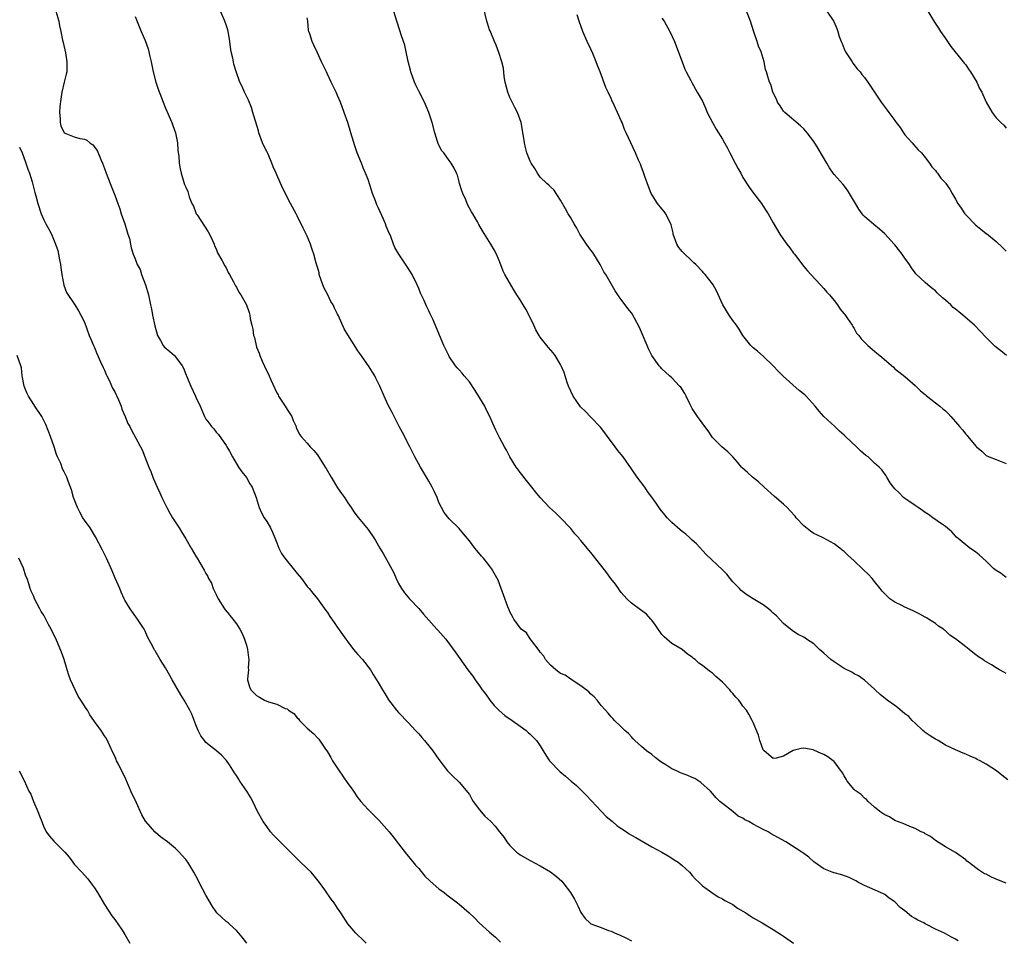
# Model space of a CAD drawing. Units: inches. Extents: x 2616000 to 2619000, y 1527000 to 1530000.
# Drawn here: x 2618504 to 2618699, y 1527440 to 1527621 of the extents above; entities that cross this region are included whole.
import ezdxf

# ---------------------------------------------------------------- set-up
doc = ezdxf.new("R2010")
doc.units = ezdxf.units.IN
doc.header["$MEASUREMENT"] = 0
doc.layers.add('LD26161527_10ft', color=93, linetype='Continuous')

msp = doc.modelspace()

# ---------------------------------------------------------------- linework, layer by layer
at = {"layer": 'LD26161527_10ft'}
for points, elevation in [([(2618699.28, 1527471.28), (2618698.15, 1527472.15), (2618697.09, 1527473), (2618695, 1527474.35), (2618693.85, 1527475), (2618693.28, 1527475.28), (2618693, 1527475.44), (2618691.9, 1527475.9), (2618691, 1527476.32), (2618690.51, 1527476.51), (2618689.45, 1527477), (2618689, 1527477.16), (2618687, 1527478.1), (2618685.55, 1527479), (2618685, 1527479.3), (2618683.97, 1527479.97), (2618683, 1527480.63), (2618682.79, 1527480.79), (2618682.55, 1527481), (2618681, 1527482.42), (2618680.39, 1527483), (2618679.73, 1527483.73), (2618679, 1527484.31), (2618677.54, 1527485.54), (2618677, 1527485.9), (2618675.5, 1527487), (2618674.11, 1527488.11), (2618673.13, 1527489), (2618673, 1527489.13), (2618671, 1527490.93), (2618669.79, 1527491.79), (2618669, 1527492.2), (2618668.49, 1527492.49), (2618667, 1527493.26), (2618665, 1527494.52), (2618664.36, 1527495), (2618663, 1527496.28), (2618662.11, 1527497), (2618661, 1527498.08), (2618659.58, 1527499), (2618659, 1527499.41), (2618657.94, 1527499.94), (2618657, 1527500.54), (2618656.37, 1527501), (2618655, 1527502.12), (2618654.21, 1527503), (2618653.61, 1527503.61), (2618653, 1527504.16), (2618652.58, 1527504.58), (2618652.07, 1527505), (2618651, 1527505.78), (2618649.03, 1527507), (2618647.8, 1527507.8), (2618647, 1527508.35), (2618646.66, 1527508.66), (2618646.3, 1527509), (2618645, 1527510.37), (2618644.48, 1527511), (2618643.83, 1527511.83), (2618643, 1527512.69), (2618639.74, 1527515.74), (2618637.82, 1527517.82), (2618637, 1527518.56), (2618636.55, 1527519), (2618635.74, 1527519.74), (2618635, 1527520.28), (2618634.63, 1527520.63), (2618633, 1527522.07), (2618632.08, 1527523), (2618631.57, 1527523.57), (2618630.67, 1527524.67), (2618629.85, 1527525.85), (2618629.05, 1527527.05), (2618628.2, 1527528.2), (2618627.63, 1527529), (2618626.15, 1527531), (2618625, 1527532.68), (2618623.36, 1527535), (2618623, 1527535.45), (2618622.29, 1527536.29), (2618621.81, 1527537), (2618620.3, 1527539), (2618619.77, 1527539.77), (2618618.88, 1527540.88), (2618617, 1527542.88), (2618615.95, 1527543.95), (2618614.91, 1527544.91), (2618613.48, 1527547), (2618613, 1527547.97), (2618612.56, 1527549), (2618612.31, 1527549.69), (2618611.91, 1527551), (2618611.69, 1527551.69), (2618611.14, 1527553), (2618611, 1527553.26), (2618609.93, 1527555), (2618609.52, 1527555.52), (2618608.6, 1527556.6), (2618608.32, 1527557), (2618607, 1527558.61), (2618606.84, 1527558.84), (2618606.76, 1527559), (2618606.12, 1527560.12), (2618605.73, 1527561), (2618605, 1527562.51), (2618604.14, 1527564.14), (2618603.59, 1527565), (2618603, 1527566.02), (2618602.34, 1527567), (2618601.83, 1527567.83), (2618600.02, 1527571), (2618599.69, 1527571.69), (2618599, 1527573.44), (2618598.33, 1527575), (2618597.88, 1527575.88), (2618597.24, 1527577), (2618595.62, 1527579.62), (2618594.86, 1527580.86), (2618594.59, 1527581.41), (2618593.7, 1527583), (2618593.41, 1527583.41), (2618592.69, 1527584.69), (2618592.58, 1527585), (2618592.28, 1527585.72), (2618591.68, 1527587), (2618591.53, 1527587.53), (2618591.07, 1527589), (2618591, 1527589.32), (2618590.63, 1527590.63), (2618590.44, 1527591), (2618590.03, 1527592.03), (2618589.4, 1527593), (2618589, 1527593.51), (2618587.93, 1527595), (2618587.51, 1527595.51), (2618586.84, 1527596.84), (2618586.73, 1527597.27), (2618586.16, 1527599), (2618585.65, 1527601), (2618585.02, 1527603.02), (2618584.14, 1527605), (2618583, 1527607.22), (2618582.41, 1527608.41), (2618582.14, 1527609), (2618581.43, 1527611), (2618581.36, 1527611.36), (2618580.94, 1527613.06), (2618580.52, 1527615), (2618580.26, 1527616.26), (2618579.98, 1527617), (2618579.48, 1527618.52), (2618579.35, 1527619), (2618578.69, 1527621), (2618577.8, 1527623.8)], 8700), ([(2618699, 1527492.22), (2618698.49, 1527492.49), (2618697.64, 1527493), (2618697, 1527493.35), (2618696.07, 1527493.93), (2618694.72, 1527494.72), (2618694.4, 1527495), (2618693.54, 1527495.54), (2618693, 1527495.96), (2618692.38, 1527496.38), (2618691.69, 1527497), (2618691, 1527497.49), (2618689, 1527499.06), (2618687.84, 1527499.84), (2618687, 1527500.68), (2618686.8, 1527500.8), (2618686.58, 1527501), (2618685.6, 1527501.6), (2618685, 1527502.14), (2618683.62, 1527503), (2618683.22, 1527503.22), (2618683, 1527503.38), (2618681.95, 1527503.95), (2618681, 1527504.4), (2618680.63, 1527504.63), (2618679, 1527505.34), (2618678.35, 1527505.65), (2618677, 1527506.36), (2618676.04, 1527507), (2618675, 1527507.97), (2618674.51, 1527508.51), (2618674.09, 1527509), (2618673, 1527510.43), (2618672.52, 1527511), (2618671.81, 1527511.81), (2618670.77, 1527512.77), (2618669, 1527514.48), (2618667.67, 1527515.67), (2618667, 1527516.35), (2618666.62, 1527516.62), (2618666.15, 1527517), (2618665, 1527517.82), (2618662.86, 1527519), (2618661.62, 1527519.62), (2618661, 1527519.88), (2618660.34, 1527520.34), (2618659, 1527521.37), (2618657.52, 1527523), (2618657.29, 1527523.29), (2618656.35, 1527524.35), (2618655.75, 1527525), (2618655, 1527525.69), (2618653.22, 1527527.22), (2618651.17, 1527529), (2618650.07, 1527530.07), (2618648.87, 1527531), (2618647.93, 1527531.93), (2618646.86, 1527532.86), (2618646.72, 1527533), (2618645.95, 1527533.95), (2618645, 1527535.01), (2618644.01, 1527536.01), (2618642.86, 1527537), (2618641, 1527538.82), (2618640.86, 1527539), (2618640.12, 1527540.12), (2618639.46, 1527541), (2618638.46, 1527542.46), (2618638.01, 1527543), (2618637, 1527544.59), (2618636.52, 1527545.48), (2618635.78, 1527547), (2618635.51, 1527547.51), (2618634.75, 1527548.75), (2618634.5, 1527549), (2618633, 1527550.61), (2618632.53, 1527551), (2618631, 1527552.37), (2618630.71, 1527552.71), (2618630.49, 1527553), (2618629.03, 1527555.03), (2618628.34, 1527556.34), (2618628.1, 1527557), (2618626.57, 1527560.57), (2618625.59, 1527562.41), (2618625.3, 1527563), (2618625.19, 1527563.19), (2618625, 1527563.46), (2618624.29, 1527564.29), (2618623, 1527566.1), (2618622.59, 1527566.59), (2618622.34, 1527567), (2618621.78, 1527567.78), (2618621, 1527569.18), (2618619.92, 1527571), (2618619.55, 1527571.55), (2618618.85, 1527573), (2618617.59, 1527575), (2618617.35, 1527575.35), (2618617, 1527575.79), (2618616.15, 1527577), (2618614.83, 1527579), (2618614.19, 1527580.19), (2618613.7, 1527581), (2618613.46, 1527581.46), (2618613, 1527582.17), (2618612.49, 1527583), (2618611.95, 1527583.95), (2618611, 1527585.7), (2618609.7, 1527587.7), (2618609, 1527588.32), (2618608.68, 1527588.68), (2618608.28, 1527589), (2618607, 1527590.2), (2618606.42, 1527591), (2618605.93, 1527591.93), (2618605.2, 1527593), (2618605, 1527593.39), (2618604.37, 1527595), (2618604.07, 1527596.07), (2618603.87, 1527597), (2618603.69, 1527598.31), (2618603.57, 1527599), (2618603.5, 1527599.5), (2618603.21, 1527601), (2618602.49, 1527603), (2618602, 1527604), (2618601.46, 1527605), (2618601, 1527605.96), (2618600.57, 1527607), (2618600.07, 1527609), (2618599.88, 1527610.12), (2618599.72, 1527611.72), (2618599.43, 1527613), (2618598.84, 1527614.84), (2618598.28, 1527616.28), (2618597.96, 1527617), (2618597.09, 1527619.09), (2618597, 1527619.32), (2618596.61, 1527620.61), (2618596.47, 1527621), (2618595.77, 1527623.77)], 8710), ([(2618511.37, 1527623), (2618511.94, 1527621), (2618512.08, 1527620.08), (2618512.34, 1527619), (2618512.7, 1527617.3), (2618512.79, 1527616.79), (2618513.26, 1527614.74), (2618513.54, 1527613), (2618513.51, 1527611), (2618513.42, 1527610.58), (2618513, 1527608.98), (2618512.56, 1527607), (2618512.36, 1527605.64), (2618512.16, 1527604.16), (2618512.11, 1527603), (2618512.25, 1527601.75), (2618512.22, 1527601), (2618512.37, 1527600.37), (2618513, 1527599), (2618515, 1527598.2), (2618516.11, 1527597.89), (2618517, 1527597.7), (2618517.5, 1527597.5), (2618518.08, 1527597), (2618518.64, 1527596.64), (2618519.51, 1527595.51), (2618520.26, 1527593.74), (2618520.6, 1527593), (2618521, 1527591.95), (2618521.31, 1527591), (2618522.06, 1527589), (2618523, 1527586.68), (2618523.59, 1527585), (2618523.97, 1527583.97), (2618524.28, 1527583), (2618524.96, 1527581), (2618525.45, 1527579.45), (2618525.61, 1527579), (2618525.89, 1527578.11), (2618526.13, 1527577), (2618526.25, 1527576.25), (2618526.65, 1527575), (2618527, 1527574.13), (2618527.41, 1527573), (2618527.98, 1527571.98), (2618528.27, 1527571), (2618529.05, 1527569), (2618529.64, 1527567), (2618530.03, 1527565), (2618530.22, 1527564.22), (2618530.44, 1527563), (2618530.91, 1527560.91), (2618531.42, 1527559), (2618532.03, 1527557.97), (2618532.53, 1527557), (2618532.72, 1527556.72), (2618533.84, 1527555.84), (2618534.78, 1527555), (2618535, 1527554.78), (2618536.3, 1527553), (2618536.55, 1527552.55), (2618537.11, 1527551.11), (2618537.13, 1527551), (2618537.99, 1527549), (2618538.92, 1527547), (2618539, 1527546.79), (2618539.83, 1527545), (2618540.7, 1527543), (2618541, 1527542.46), (2618541.65, 1527541.65), (2618542.11, 1527541), (2618542.55, 1527540.55), (2618543, 1527539.92), (2618543.45, 1527539.45), (2618545, 1527537.25), (2618545.15, 1527537), (2618545.63, 1527536.12), (2618546.24, 1527535), (2618547.43, 1527533), (2618548.06, 1527532.06), (2618549, 1527530.91), (2618549.68, 1527529.68), (2618550.11, 1527529), (2618550.9, 1527527), (2618551.5, 1527525), (2618551.96, 1527523.96), (2618552.5, 1527523), (2618553, 1527522.24), (2618553.75, 1527521), (2618554.16, 1527520.16), (2618554.63, 1527519), (2618555, 1527518.04), (2618555.37, 1527517), (2618555.94, 1527515.94), (2618556.56, 1527515), (2618558.24, 1527513), (2618559, 1527512.02), (2618559.83, 1527511), (2618561, 1527509.39), (2618561.37, 1527509), (2618562.09, 1527508.09), (2618563.01, 1527507), (2618564.68, 1527504.68), (2618565, 1527504.26), (2618565.48, 1527503.48), (2618566.29, 1527502.29), (2618567, 1527501.33), (2618568.62, 1527499), (2618569, 1527498.48), (2618570.13, 1527497), (2618570.52, 1527496.52), (2618571, 1527495.97), (2618571.9, 1527495), (2618573.46, 1527493), (2618574.03, 1527492.03), (2618575, 1527490.44), (2618575.85, 1527489), (2618576.31, 1527488.31), (2618577.07, 1527487.07), (2618578.59, 1527485), (2618579, 1527484.53), (2618581, 1527482.5), (2618582.38, 1527481), (2618582.67, 1527480.67), (2618583, 1527480.33), (2618583.59, 1527479.59), (2618584.14, 1527479), (2618585, 1527477.97), (2618585.77, 1527477), (2618587, 1527475.27), (2618588.71, 1527473), (2618588.85, 1527472.85), (2618589, 1527472.68), (2618589.87, 1527471.87), (2618590.77, 1527471), (2618591, 1527470.81), (2618593, 1527468.35), (2618593.47, 1527467.47), (2618593.76, 1527467), (2618595, 1527465.33), (2618596.05, 1527464.05), (2618597.26, 1527463), (2618598.08, 1527462.08), (2618598.98, 1527461), (2618599.85, 1527459.85), (2618600.4, 1527459), (2618601, 1527458.26), (2618602.3, 1527457), (2618602.69, 1527456.69), (2618603, 1527456.48), (2618605, 1527455.33), (2618607, 1527454.27), (2618609, 1527453.09), (2618610.18, 1527452.18), (2618611.23, 1527451.23), (2618611.45, 1527451), (2618612.99, 1527448.99), (2618613.73, 1527447.73), (2618614.4, 1527446.4), (2618615, 1527445.08), (2618615.88, 1527443.88), (2618616.76, 1527443), (2618617, 1527442.82), (2618619, 1527442.11), (2618620.46, 1527441.54), (2618621, 1527441.35), (2618621.77, 1527441), (2618622.66, 1527440.66), (2618624, 1527440), (2618625, 1527439.44)], 8660), ([(2618527, 1527621.95), (2618528.2, 1527619), (2618529, 1527617.18), (2618529.58, 1527615.58), (2618529.74, 1527615), (2618529.94, 1527614.06), (2618530.2, 1527613), (2618530.6, 1527611), (2618531.11, 1527609), (2618531.58, 1527607.58), (2618532.55, 1527605), (2618533, 1527603.87), (2618534.26, 1527601), (2618534.43, 1527600.43), (2618534.99, 1527599), (2618535.36, 1527597), (2618535.45, 1527595.46), (2618535.62, 1527594.38), (2618535.73, 1527593), (2618535.88, 1527591.88), (2618536.1, 1527591), (2618536.57, 1527589.43), (2618536.68, 1527589), (2618536.79, 1527588.79), (2618537, 1527588.23), (2618537.39, 1527587.4), (2618537.66, 1527586.34), (2618538.24, 1527585), (2618538.51, 1527584.51), (2618539, 1527583.19), (2618539.08, 1527583), (2618539.24, 1527582.76), (2618541.44, 1527579.44), (2618541.67, 1527579), (2618542.29, 1527577.71), (2618542.61, 1527577), (2618542.69, 1527576.69), (2618543, 1527576.06), (2618543.3, 1527575.3), (2618544.14, 1527573.86), (2618544.71, 1527572.71), (2618545, 1527572.31), (2618545.41, 1527571.41), (2618545.63, 1527571), (2618546.42, 1527569.58), (2618546.8, 1527568.8), (2618547, 1527568.52), (2618547.51, 1527567.51), (2618547.88, 1527567), (2618548.98, 1527565), (2618549.5, 1527563.5), (2618549.64, 1527563), (2618549.75, 1527562.25), (2618550.04, 1527561), (2618550.24, 1527560.24), (2618550.41, 1527559), (2618550.56, 1527558.56), (2618550.89, 1527557), (2618551, 1527556.66), (2618551.5, 1527555.5), (2618551.64, 1527555), (2618552.1, 1527553.9), (2618553, 1527551.9), (2618553.34, 1527551.34), (2618553.46, 1527551), (2618553.79, 1527550.21), (2618555, 1527547.62), (2618555.23, 1527547.23), (2618555.33, 1527547), (2618556.62, 1527545), (2618557, 1527544.33), (2618557.56, 1527543.56), (2618557.93, 1527543), (2618558.22, 1527542.22), (2618558.8, 1527541), (2618558.83, 1527540.83), (2618559.45, 1527539.45), (2618559.8, 1527539), (2618561, 1527537.7), (2618561.56, 1527537), (2618562.28, 1527536.28), (2618563, 1527535.4), (2618564.51, 1527533), (2618564.72, 1527532.72), (2618565.71, 1527531), (2618567, 1527528.89), (2618567.77, 1527527.77), (2618568.33, 1527527), (2618569, 1527525.91), (2618569.67, 1527525), (2618570.18, 1527524.18), (2618571.05, 1527523.05), (2618573, 1527520.69), (2618574.15, 1527519), (2618574.48, 1527518.48), (2618575.32, 1527517), (2618575.96, 1527515.96), (2618577, 1527514.18), (2618578.11, 1527512.1), (2618578.56, 1527511), (2618579, 1527510.02), (2618579.58, 1527509), (2618580.2, 1527508.2), (2618581.16, 1527507), (2618583, 1527505.1), (2618583.94, 1527503.94), (2618586.61, 1527501), (2618586.78, 1527500.78), (2618588.35, 1527499), (2618590.34, 1527496.34), (2618591.9, 1527494.1), (2618592.69, 1527493), (2618593.69, 1527491.69), (2618594.12, 1527491), (2618595, 1527489.83), (2618595.56, 1527489), (2618596.2, 1527488.2), (2618597.02, 1527487), (2618597.91, 1527485.91), (2618598.91, 1527484.91), (2618599.98, 1527483.98), (2618601.48, 1527483), (2618603, 1527481.83), (2618604.23, 1527481), (2618604.61, 1527480.61), (2618605, 1527480.28), (2618606.26, 1527479), (2618607, 1527477.95), (2618607.6, 1527477), (2618608.12, 1527476.12), (2618608.85, 1527475), (2618609, 1527474.81), (2618610.73, 1527473), (2618610.87, 1527472.87), (2618612, 1527472), (2618613.11, 1527471), (2618614.13, 1527470.13), (2618616.15, 1527468.15), (2618619.08, 1527465), (2618619.99, 1527463.99), (2618621.27, 1527463), (2618622.16, 1527462.16), (2618624.01, 1527461), (2618624.57, 1527460.57), (2618625, 1527460.35), (2618625.84, 1527459.84), (2618629, 1527458.06), (2618631, 1527457), (2618632.26, 1527456.26), (2618633, 1527455.81), (2618633.46, 1527455.46), (2618634.19, 1527455), (2618635, 1527454.32), (2618636.45, 1527453), (2618637, 1527452.39), (2618637.62, 1527451.62), (2618638.34, 1527451), (2618639, 1527450.36), (2618640.89, 1527449), (2618642.15, 1527448.15), (2618643, 1527447.79), (2618643.45, 1527447.45), (2618644.38, 1527447), (2618645, 1527446.63), (2618645.94, 1527445.94), (2618647.61, 1527445), (2618648.42, 1527444.42), (2618649, 1527444.04), (2618650.83, 1527443), (2618653, 1527441.71), (2618654.64, 1527440.64), (2618655, 1527440.37), (2618657, 1527439)], 8670), ([(2618689.49, 1527439.49), (2618689, 1527439.8), (2618688.21, 1527440.21), (2618686.8, 1527441), (2618685, 1527441.78), (2618683.39, 1527442.61), (2618683, 1527442.82), (2618682.72, 1527443), (2618681.56, 1527443.56), (2618681, 1527443.91), (2618680.29, 1527444.29), (2618679, 1527445.39), (2618678.04, 1527446.04), (2618677, 1527447.2), (2618675.9, 1527447.9), (2618675, 1527448.64), (2618674.74, 1527448.74), (2618672.08, 1527449.92), (2618671, 1527450.37), (2618670.61, 1527450.61), (2618669.83, 1527451), (2618669.29, 1527451.29), (2618667.97, 1527451.97), (2618666.5, 1527452.5), (2618665, 1527452.89), (2618664.65, 1527453), (2618663, 1527453.67), (2618661, 1527455.04), (2618660, 1527456), (2618659, 1527456.72), (2618658.86, 1527456.85), (2618658.65, 1527457), (2618655.45, 1527459), (2618653.9, 1527459.9), (2618652.61, 1527460.61), (2618652.01, 1527461), (2618651, 1527461.42), (2618650, 1527462), (2618649, 1527462.49), (2618648.2, 1527463), (2618647.39, 1527463.39), (2618647, 1527463.7), (2618646.06, 1527464.06), (2618645.04, 1527465), (2618643, 1527466.56), (2618642.47, 1527467), (2618641.7, 1527467.7), (2618641, 1527468.58), (2618640.58, 1527469), (2618638.71, 1527470.71), (2618637.51, 1527471.51), (2618637, 1527471.71), (2618636.13, 1527472.13), (2618634.67, 1527472.67), (2618633.89, 1527473), (2618633, 1527473.41), (2618631.77, 1527474.23), (2618631, 1527474.7), (2618630.55, 1527475), (2618629.69, 1527475.69), (2618629, 1527476.27), (2618627.99, 1527477), (2618627, 1527477.83), (2618625.69, 1527479), (2618625.34, 1527479.34), (2618625, 1527479.74), (2618624.39, 1527480.39), (2618623.71, 1527481), (2618623, 1527481.73), (2618621.68, 1527483), (2618621.35, 1527483.35), (2618621, 1527483.67), (2618620.43, 1527484.43), (2618619.88, 1527485), (2618619, 1527485.96), (2618618.21, 1527487), (2618617.67, 1527487.67), (2618617, 1527488.18), (2618616.61, 1527488.61), (2618615, 1527489.84), (2618613.09, 1527491.09), (2618613, 1527491.12), (2618611.89, 1527491.89), (2618611, 1527492.27), (2618610.05, 1527493), (2618609, 1527493.88), (2618608.06, 1527495), (2618607.69, 1527495.69), (2618607, 1527496.44), (2618606.78, 1527496.78), (2618605.26, 1527498.74), (2618605.08, 1527499), (2618605.06, 1527499.06), (2618605, 1527499.11), (2618604.25, 1527500.25), (2618603.23, 1527501), (2618601.75, 1527503), (2618601.52, 1527503.52), (2618601, 1527504.41), (2618600.84, 1527504.84), (2618600.59, 1527505.41), (2618599.76, 1527507.76), (2618599.27, 1527509), (2618598.66, 1527510.66), (2618597.37, 1527513), (2618597, 1527513.5), (2618595.78, 1527515), (2618595.4, 1527515.4), (2618594.5, 1527516.5), (2618594.06, 1527517), (2618593, 1527518.44), (2618591.82, 1527519.82), (2618591, 1527520.89), (2618589, 1527522.8), (2618588.05, 1527524.05), (2618587, 1527526), (2618586.63, 1527527), (2618586.1, 1527528.1), (2618585.69, 1527529), (2618585, 1527530.19), (2618584.57, 1527531), (2618583.38, 1527533), (2618582.22, 1527535), (2618581.84, 1527535.84), (2618581.22, 1527537), (2618579.81, 1527539.81), (2618579.16, 1527541), (2618578.13, 1527543), (2618577.77, 1527543.77), (2618577, 1527545.23), (2618576.19, 1527547), (2618575.33, 1527549), (2618574.56, 1527550.56), (2618574.32, 1527551), (2618573.1, 1527553), (2618571.41, 1527555.41), (2618571, 1527555.96), (2618570.57, 1527556.57), (2618569, 1527559.09), (2618568.3, 1527560.3), (2618567.18, 1527562.82), (2618567, 1527563.18), (2618566.35, 1527564.35), (2618566.09, 1527565), (2618565.68, 1527565.68), (2618565, 1527567.13), (2618564.34, 1527568.34), (2618564.08, 1527569), (2618563.38, 1527571), (2618563.32, 1527571.32), (2618563, 1527572.49), (2618562.76, 1527573.24), (2618562.29, 1527575), (2618561.98, 1527575.98), (2618561.62, 1527577), (2618561, 1527578.57), (2618560.81, 1527579), (2618560.18, 1527580.18), (2618559, 1527582.61), (2618558.78, 1527583), (2618557.72, 1527585), (2618556.14, 1527588.14), (2618555, 1527590.66), (2618554.86, 1527591), (2618554.29, 1527592.29), (2618554.02, 1527593), (2618553.25, 1527594.75), (2618553, 1527595.31), (2618552.44, 1527596.44), (2618552.19, 1527597), (2618551.44, 1527599), (2618551.35, 1527599.35), (2618550.28, 1527603), (2618549.97, 1527603.97), (2618549.41, 1527605.41), (2618548.64, 1527607), (2618548.13, 1527608.13), (2618547.7, 1527609), (2618547, 1527610.88), (2618546.53, 1527612.53), (2618546.28, 1527613.72), (2618545.99, 1527615), (2618545.86, 1527615.86), (2618545.71, 1527617), (2618545.63, 1527617.47), (2618545.38, 1527619), (2618545.29, 1527619.29), (2618545, 1527620.27), (2618544.74, 1527621), (2618543.88, 1527623)], 8680), ([(2618699, 1527450.86), (2618697.46, 1527451.46), (2618696.06, 1527452.06), (2618695, 1527452.61), (2618694.73, 1527452.73), (2618693.48, 1527453.48), (2618693, 1527453.86), (2618691.51, 1527455), (2618691.23, 1527455.23), (2618691, 1527455.44), (2618689, 1527456.89), (2618687, 1527458.03), (2618685, 1527459.26), (2618684.04, 1527460.04), (2618683, 1527460.57), (2618682.76, 1527460.76), (2618682.2, 1527461), (2618681, 1527461.65), (2618679.98, 1527462.02), (2618678.64, 1527462.64), (2618677.54, 1527463), (2618677.18, 1527463.18), (2618677, 1527463.25), (2618675.92, 1527463.92), (2618675, 1527464.33), (2618674.62, 1527464.62), (2618674.02, 1527465), (2618673, 1527465.84), (2618671.74, 1527467), (2618671.38, 1527467.38), (2618671, 1527467.63), (2618670.34, 1527468.34), (2618669.34, 1527469), (2618669.17, 1527469.17), (2618669, 1527469.32), (2618667.61, 1527471), (2618667.39, 1527471.39), (2618667, 1527472.02), (2618666.66, 1527472.66), (2618665, 1527474.87), (2618664.85, 1527475), (2618663.77, 1527475.77), (2618663, 1527476.28), (2618662.48, 1527476.48), (2618661, 1527477.11), (2618660.85, 1527477.15), (2618659, 1527477.48), (2618658.53, 1527477.47), (2618656.93, 1527477.07), (2618655, 1527475.94), (2618653.55, 1527475.55), (2618653, 1527475.44), (2618651.19, 1527477), (2618651, 1527477.21), (2618650.33, 1527479), (2618650.07, 1527480.07), (2618649, 1527482.58), (2618648.84, 1527483), (2618648.2, 1527484.2), (2618647.71, 1527485), (2618647, 1527485.83), (2618646.5, 1527486.5), (2618646.17, 1527487), (2618645.59, 1527487.59), (2618645, 1527488.33), (2618644.66, 1527488.66), (2618644.4, 1527489), (2618643, 1527490.52), (2618642.47, 1527491), (2618641.66, 1527491.66), (2618641, 1527492.3), (2618640.58, 1527492.58), (2618640.1, 1527493), (2618639, 1527493.84), (2618638.3, 1527494.3), (2618637.55, 1527495), (2618637.22, 1527495.22), (2618637, 1527495.47), (2618636.09, 1527496.09), (2618635, 1527496.96), (2618633, 1527498.15), (2618631.96, 1527499), (2618631.47, 1527499.47), (2618631, 1527499.95), (2618629.76, 1527501.76), (2618629, 1527502.76), (2618628.81, 1527503), (2618627.94, 1527503.93), (2618626.81, 1527504.81), (2618625, 1527506.13), (2618624.11, 1527507), (2618623, 1527508.24), (2618622.67, 1527508.67), (2618622.42, 1527509), (2618621.85, 1527509.85), (2618620.91, 1527511), (2618620.12, 1527512.12), (2618617.5, 1527515.5), (2618617, 1527516.11), (2618616.57, 1527516.57), (2618616.26, 1527517), (2618615, 1527518.53), (2618614.76, 1527518.76), (2618614.58, 1527519), (2618613.85, 1527519.85), (2618613, 1527520.89), (2618611, 1527522.98), (2618609.98, 1527523.98), (2618608.85, 1527525), (2618606.98, 1527526.98), (2618606.09, 1527528.09), (2618605.33, 1527529), (2618603.74, 1527531), (2618603.44, 1527531.44), (2618603, 1527531.95), (2618602.58, 1527532.58), (2618602.27, 1527533), (2618601, 1527534.99), (2618600.36, 1527536.36), (2618599.95, 1527537), (2618599, 1527538.68), (2618598.25, 1527540.25), (2618597.93, 1527541), (2618597.63, 1527541.63), (2618597.07, 1527543), (2618596.35, 1527544.35), (2618596.03, 1527545), (2618595, 1527546.72), (2618594.12, 1527548.12), (2618593, 1527549.8), (2618591.98, 1527551), (2618591.55, 1527551.55), (2618591, 1527552.19), (2618590.6, 1527552.6), (2618590.26, 1527553), (2618589, 1527554.85), (2618588.92, 1527555), (2618587.98, 1527557), (2618585.78, 1527562.22), (2618585.4, 1527563), (2618585.25, 1527563.25), (2618585, 1527563.83), (2618584.62, 1527564.62), (2618583.98, 1527566.02), (2618583.34, 1527567.34), (2618583, 1527568.25), (2618582.69, 1527569), (2618581.71, 1527571), (2618580.66, 1527572.66), (2618579.07, 1527575), (2618578.32, 1527576.32), (2618578.01, 1527577), (2618577.47, 1527578.53), (2618577.27, 1527579), (2618577.17, 1527579.17), (2618577, 1527579.64), (2618576.57, 1527580.57), (2618576.45, 1527581), (2618576.06, 1527581.94), (2618575.37, 1527583.37), (2618575, 1527584.27), (2618574.76, 1527584.76), (2618574.46, 1527585.54), (2618573.88, 1527587), (2618573.65, 1527587.65), (2618573, 1527589.74), (2618572.51, 1527591), (2618572.04, 1527592.04), (2618571.69, 1527593), (2618570.87, 1527595), (2618570.39, 1527596.39), (2618569.87, 1527598.13), (2618569.63, 1527599), (2618569, 1527601), (2618568.3, 1527603), (2618567.57, 1527605), (2618567, 1527606.38), (2618566.72, 1527607), (2618565.74, 1527609), (2618565, 1527610.58), (2618564.77, 1527611), (2618564.22, 1527612.23), (2618563.79, 1527613), (2618563, 1527614.79), (2618562.27, 1527616.27), (2618561.94, 1527617), (2618561.5, 1527618.5), (2618561.33, 1527619), (2618561.26, 1527619.26), (2618561.11, 1527621), (2618561, 1527621.67)], 8690), ([(2618699, 1527511.19), (2618697.96, 1527511.96), (2618697, 1527512.55), (2618696.48, 1527513), (2618695, 1527514.4), (2618693.64, 1527515.64), (2618693, 1527516.17), (2618692.52, 1527516.52), (2618691.83, 1527517), (2618691, 1527517.65), (2618689.19, 1527519.19), (2618688.23, 1527520.23), (2618687, 1527521.27), (2618686.2, 1527521.8), (2618684.52, 1527523), (2618683.66, 1527523.66), (2618683, 1527524), (2618682.45, 1527524.45), (2618681.6, 1527525), (2618681, 1527525.42), (2618679.73, 1527526.27), (2618679, 1527526.79), (2618678.73, 1527527), (2618677.88, 1527527.88), (2618677, 1527528.69), (2618676.71, 1527529), (2618676.1, 1527529.9), (2618675.4, 1527531), (2618675.26, 1527531.26), (2618674.42, 1527532.42), (2618673.87, 1527533), (2618673, 1527533.79), (2618671.72, 1527535), (2618671.3, 1527535.3), (2618670.2, 1527536.2), (2618669.41, 1527537), (2618667.25, 1527539), (2618667, 1527539.28), (2618666.07, 1527540.07), (2618665.13, 1527541), (2618663.01, 1527543.01), (2618662.04, 1527544.04), (2618661.3, 1527545), (2618659.48, 1527547), (2618659.23, 1527547.23), (2618658.12, 1527548.12), (2618654.95, 1527550.95), (2618653.96, 1527551.96), (2618653, 1527553), (2618651, 1527554.87), (2618649.86, 1527555.86), (2618649, 1527556.52), (2618648.58, 1527557), (2618647, 1527558.99), (2618646.25, 1527560.25), (2618645.71, 1527561), (2618645, 1527561.93), (2618644.28, 1527563), (2618643.06, 1527565), (2618641.78, 1527567.78), (2618641.1, 1527569), (2618641, 1527569.14), (2618639.53, 1527571), (2618639.28, 1527571.28), (2618639, 1527571.62), (2618637.69, 1527573), (2618637.34, 1527573.34), (2618637, 1527573.62), (2618635.26, 1527575.26), (2618635, 1527575.53), (2618634.35, 1527576.35), (2618633.97, 1527577), (2618633.25, 1527579), (2618633.22, 1527579.22), (2618632.84, 1527580.84), (2618632.78, 1527581), (2618632.5, 1527581.5), (2618631.77, 1527583), (2618631.44, 1527583.44), (2618631, 1527583.95), (2618630.15, 1527585), (2618629, 1527586.79), (2618628.89, 1527587), (2618628.36, 1527588.36), (2618627.66, 1527590.34), (2618627.33, 1527591.33), (2618627, 1527592.19), (2618626.79, 1527592.79), (2618626.4, 1527593.6), (2618625.81, 1527595), (2618623.93, 1527599), (2618623.63, 1527599.63), (2618623.14, 1527601), (2618623, 1527601.36), (2618622.26, 1527603), (2618621.84, 1527603.84), (2618621.34, 1527605), (2618621.22, 1527605.22), (2618621, 1527605.73), (2618620.4, 1527607), (2618619.93, 1527607.93), (2618618.81, 1527611), (2618618.28, 1527612.28), (2618618.04, 1527613), (2618617.38, 1527614.62), (2618617, 1527615.5), (2618616.27, 1527617), (2618615.38, 1527619), (2618614.67, 1527621), (2618614.3, 1527622.3)], 8720), ([(2618631, 1527621.62), (2618631.45, 1527621), (2618632.56, 1527619), (2618633.47, 1527617), (2618634.98, 1527612.98), (2618635.56, 1527611.56), (2618635.82, 1527611), (2618636.71, 1527609.29), (2618636.9, 1527608.9), (2618638, 1527607), (2618639, 1527605.21), (2618639.69, 1527603.69), (2618639.97, 1527603), (2618641, 1527601), (2618641.72, 1527599.72), (2618643, 1527597.73), (2618643.4, 1527597), (2618643.93, 1527595.93), (2618644.44, 1527595), (2618645.49, 1527593), (2618646, 1527592), (2618646.57, 1527591), (2618647, 1527590.17), (2618648.22, 1527588.22), (2618649.07, 1527587.07), (2618650.65, 1527585), (2618651, 1527584.48), (2618651.58, 1527583.58), (2618651.97, 1527583), (2618653, 1527581.2), (2618654.29, 1527579), (2618655, 1527577.91), (2618655.67, 1527577), (2618656.26, 1527576.26), (2618657, 1527575.2), (2618657.17, 1527575), (2618659, 1527572.62), (2618659.75, 1527571.75), (2618660.43, 1527571), (2618662.34, 1527569), (2618663, 1527568.26), (2618663.54, 1527567.54), (2618664.08, 1527567), (2618665, 1527565.85), (2618665.66, 1527565), (2618666.18, 1527564.18), (2618667, 1527563.28), (2618667.11, 1527563.11), (2618667.65, 1527562.35), (2618668.55, 1527561), (2618668.72, 1527560.72), (2618669, 1527560.32), (2618669.45, 1527559.45), (2618669.88, 1527559), (2618670.33, 1527558.33), (2618671.64, 1527557), (2618673, 1527555.89), (2618673.47, 1527555.47), (2618674.03, 1527555), (2618676.7, 1527552.7), (2618677, 1527552.42), (2618677.79, 1527551.79), (2618679, 1527550.88), (2618681, 1527549.12), (2618682.04, 1527548.04), (2618683, 1527547.3), (2618683.15, 1527547.15), (2618685, 1527545.71), (2618685.89, 1527545), (2618686.5, 1527544.5), (2618687, 1527544.07), (2618687.55, 1527543.55), (2618688.05, 1527543), (2618689, 1527541.93), (2618689.75, 1527541), (2618690.38, 1527540.38), (2618691, 1527539.48), (2618691.25, 1527539.25), (2618691.42, 1527539), (2618693, 1527537.12), (2618693.13, 1527537), (2618694.16, 1527536.16), (2618695, 1527535.26), (2618695.59, 1527535), (2618697, 1527534.47), (2618699, 1527533.68)], 8730), ([(2618699.04, 1527555.04), (2618697.94, 1527555.94), (2618696.83, 1527556.83), (2618695, 1527558.57), (2618693.85, 1527559.85), (2618692.73, 1527561), (2618690.45, 1527563), (2618689.63, 1527563.63), (2618689, 1527564.2), (2618688.52, 1527564.52), (2618688.05, 1527565), (2618687, 1527565.95), (2618686.38, 1527566.38), (2618685.37, 1527567.37), (2618685, 1527567.77), (2618684.29, 1527568.29), (2618683.48, 1527569), (2618683, 1527569.43), (2618681.17, 1527571.17), (2618681, 1527571.37), (2618680.3, 1527572.3), (2618679.86, 1527573), (2618679, 1527574.21), (2618678.46, 1527575), (2618677, 1527576.84), (2618676.86, 1527577), (2618675, 1527579.05), (2618673.96, 1527579.96), (2618672.85, 1527580.85), (2618671, 1527582.46), (2618670.74, 1527582.74), (2618670.57, 1527583), (2618669.9, 1527583.9), (2618669.22, 1527585), (2618667.67, 1527587.67), (2618666.78, 1527588.78), (2618665, 1527590.74), (2618664.81, 1527591), (2618664.09, 1527592.09), (2618663.54, 1527593), (2618661.86, 1527595.86), (2618661, 1527597.26), (2618659.67, 1527599), (2618659, 1527599.8), (2618658.39, 1527600.39), (2618655.27, 1527603), (2618655, 1527603.27), (2618654.33, 1527604.33), (2618653.86, 1527605), (2618653.61, 1527605.61), (2618652.94, 1527607), (2618652.51, 1527608.51), (2618652.24, 1527609), (2618651.9, 1527610.1), (2618651.65, 1527611), (2618651.48, 1527611.48), (2618651.2, 1527613), (2618650.63, 1527615), (2618650.08, 1527616.08), (2618649.85, 1527617), (2618649.25, 1527618.75), (2618649.1, 1527619.1), (2618648.5, 1527621), (2618647.72, 1527623)], 8740), ([(2618663.6, 1527623), (2618664.93, 1527620.93), (2618665.56, 1527619.56), (2618665.71, 1527619), (2618666, 1527618), (2618666.38, 1527617), (2618666.59, 1527616.59), (2618667, 1527615.54), (2618667.27, 1527615), (2618668.54, 1527613), (2618668.7, 1527612.7), (2618669.59, 1527611.59), (2618670.12, 1527611), (2618670.5, 1527610.5), (2618671, 1527609.89), (2618671.64, 1527609), (2618674.27, 1527605), (2618675.47, 1527603.47), (2618675.8, 1527603), (2618677, 1527601.44), (2618677.29, 1527601), (2618678.02, 1527600.02), (2618678.7, 1527599), (2618679, 1527598.61), (2618680.42, 1527597), (2618680.68, 1527596.68), (2618681.62, 1527595.62), (2618682.23, 1527595), (2618683, 1527594.1), (2618683.83, 1527593), (2618684.27, 1527592.27), (2618685, 1527591.54), (2618685.22, 1527591.22), (2618685.42, 1527591), (2618686.05, 1527590.05), (2618687, 1527589.1), (2618687.08, 1527589), (2618687.85, 1527587.85), (2618688.33, 1527587), (2618689, 1527585.87), (2618689.44, 1527585), (2618690.1, 1527584.1), (2618690.82, 1527583), (2618691, 1527582.8), (2618693, 1527580.76), (2618694, 1527579.99), (2618695, 1527579.13), (2618695.08, 1527579.08), (2618697, 1527577.51), (2618698.3, 1527576.3), (2618699, 1527575.59)], 8750), ([(2618683.33, 1527623.33), (2618684.84, 1527620.84), (2618685.62, 1527619.62), (2618686.02, 1527619), (2618687, 1527617.6), (2618687.38, 1527617), (2618688.04, 1527616.04), (2618690.51, 1527613), (2618690.71, 1527612.71), (2618691, 1527612.39), (2618691.54, 1527611.54), (2618691.94, 1527611), (2618693.17, 1527609), (2618693.74, 1527607.74), (2618694.16, 1527607), (2618695.02, 1527605), (2618695.78, 1527603.78), (2618696.2, 1527603), (2618697, 1527601.96), (2618697.92, 1527601), (2618698.51, 1527600.51), (2618699, 1527599.9)], 8760), ([(2618504.16, 1527596.16), (2618504.7, 1527595), (2618505, 1527594.29), (2618505.46, 1527593), (2618505.82, 1527591.82), (2618506.16, 1527591), (2618506.7, 1527589.3), (2618507.23, 1527587.23), (2618507.43, 1527586.57), (2618507.83, 1527585), (2618508.47, 1527583), (2618509, 1527581.81), (2618509.41, 1527581), (2618509.99, 1527579.99), (2618510.48, 1527579), (2618511.32, 1527577), (2618511.73, 1527575.73), (2618511.89, 1527575), (2618512.08, 1527573.92), (2618512.28, 1527573), (2618512.38, 1527572.38), (2618512.56, 1527571), (2618512.93, 1527568.93), (2618513.48, 1527567.48), (2618515.13, 1527565), (2618515.83, 1527563.83), (2618516.32, 1527563), (2618517, 1527561.61), (2618517.95, 1527559), (2618518.26, 1527558.26), (2618518.81, 1527557), (2618519, 1527556.63), (2618519.44, 1527555.44), (2618520.21, 1527553.79), (2618520.68, 1527552.68), (2618521, 1527552.1), (2618521.3, 1527551.3), (2618521.43, 1527551), (2618521.87, 1527550.13), (2618522.57, 1527548.57), (2618523, 1527547.82), (2618523.25, 1527547.25), (2618523.39, 1527547), (2618523.75, 1527546.25), (2618524.25, 1527545), (2618524.4, 1527544.4), (2618525.05, 1527543), (2618525.6, 1527541.6), (2618525.97, 1527541), (2618526.29, 1527540.29), (2618528.43, 1527536.43), (2618528.94, 1527535), (2618529.71, 1527533), (2618530.15, 1527532.15), (2618530.51, 1527531), (2618530.67, 1527530.67), (2618531.39, 1527529), (2618531.9, 1527527.9), (2618532.28, 1527527), (2618533.26, 1527525), (2618533.87, 1527523.87), (2618534.4, 1527523), (2618535.7, 1527521), (2618536.2, 1527520.2), (2618537, 1527518.83), (2618538.11, 1527517), (2618539, 1527515.41), (2618539.29, 1527515), (2618540.67, 1527512.67), (2618541, 1527511.96), (2618541.37, 1527511.37), (2618541.53, 1527511), (2618542.08, 1527510.08), (2618542.45, 1527509), (2618542.65, 1527508.65), (2618543, 1527507.85), (2618543.28, 1527507.28), (2618543.39, 1527507), (2618544.66, 1527505), (2618544.8, 1527504.8), (2618545.63, 1527503.81), (2618545.72, 1527503.72), (2618546.29, 1527503), (2618547, 1527502.05), (2618547.71, 1527501), (2618548.15, 1527500.15), (2618548.64, 1527499), (2618549, 1527497.82), (2618549.22, 1527497), (2618549.4, 1527495.4), (2618549.46, 1527495), (2618549.35, 1527493.35), (2618549.37, 1527493), (2618549.22, 1527491.22), (2618549.23, 1527491), (2618549.6, 1527489.6), (2618549.85, 1527489), (2618550.45, 1527488.45), (2618551, 1527487.91), (2618551.59, 1527487.59), (2618552.55, 1527487), (2618553.33, 1527486.67), (2618555, 1527486.19), (2618556.64, 1527485.36), (2618557, 1527485.24), (2618557.16, 1527485.16), (2618557.31, 1527485), (2618558.32, 1527484.32), (2618559, 1527483.5), (2618559.27, 1527483.27), (2618559.5, 1527483), (2618561, 1527481.44), (2618562.31, 1527480.31), (2618563, 1527479.53), (2618563.26, 1527479.26), (2618564.47, 1527477.53), (2618565, 1527476.81), (2618565.67, 1527475.67), (2618565.99, 1527475), (2618567.28, 1527473), (2618568, 1527472), (2618569, 1527470.5), (2618569.66, 1527469.66), (2618570.1, 1527469), (2618571, 1527467.7), (2618571.33, 1527467.33), (2618571.56, 1527467), (2618573, 1527465.41), (2618573.4, 1527465), (2618574.22, 1527464.22), (2618575, 1527463.41), (2618575.22, 1527463.22), (2618577.15, 1527461), (2618577.98, 1527459.98), (2618579, 1527458.62), (2618580.6, 1527456.6), (2618581, 1527456.15), (2618582.39, 1527454.39), (2618583, 1527453.73), (2618584.24, 1527452.24), (2618585.27, 1527451.27), (2618587, 1527449.77), (2618588.04, 1527449), (2618588.56, 1527448.56), (2618590.65, 1527447), (2618591, 1527446.72), (2618592.98, 1527444.98), (2618593.99, 1527443.98), (2618594.95, 1527443), (2618597, 1527441.21), (2618598.17, 1527440.17), (2618599.18, 1527439.18)], 8650), ([(2618572.66, 1527439), (2618571.82, 1527439.82), (2618571, 1527440.57), (2618570.56, 1527441), (2618569, 1527442.82), (2618567.66, 1527445), (2618567, 1527445.94), (2618566.3, 1527447), (2618565.72, 1527447.72), (2618564.44, 1527449.56), (2618563.41, 1527451), (2618562.33, 1527452.33), (2618561.75, 1527453), (2618561, 1527453.75), (2618559.35, 1527455.35), (2618559, 1527455.66), (2618558.32, 1527456.32), (2618557.68, 1527457), (2618555.68, 1527459), (2618555.35, 1527459.35), (2618554.34, 1527460.34), (2618553.77, 1527461), (2618553, 1527462.01), (2618552.29, 1527463), (2618551.2, 1527465), (2618550.24, 1527467), (2618549.81, 1527467.81), (2618549.1, 1527469), (2618547.72, 1527471), (2618547.43, 1527471.43), (2618547, 1527472.14), (2618546.65, 1527472.65), (2618545.63, 1527474.2), (2618545.07, 1527475.07), (2618544.1, 1527476.1), (2618543.07, 1527477), (2618541.9, 1527477.9), (2618541, 1527478.65), (2618540.7, 1527479), (2618539.97, 1527479.97), (2618539.46, 1527481), (2618539, 1527482.09), (2618538.2, 1527484.2), (2618537.81, 1527485), (2618536.67, 1527487), (2618536.04, 1527488.04), (2618534.33, 1527491), (2618533.86, 1527491.86), (2618533, 1527493.39), (2618531.95, 1527495), (2618531, 1527496.69), (2618530.86, 1527496.86), (2618530.77, 1527497), (2618530.55, 1527497.45), (2618529.49, 1527499.49), (2618529, 1527500.58), (2618528.79, 1527501), (2618527.5, 1527503), (2618526.04, 1527505), (2618525, 1527506.7), (2618524.85, 1527507), (2618524.27, 1527508.27), (2618523.98, 1527509), (2618523.07, 1527511.07), (2618522.51, 1527512.51), (2618521.39, 1527515), (2618520.6, 1527516.6), (2618519.2, 1527519.2), (2618518.11, 1527521), (2618517, 1527522.54), (2618516.71, 1527523), (2618516.07, 1527524.07), (2618515.61, 1527525), (2618514.88, 1527527), (2618514.48, 1527528.48), (2618513.79, 1527530.21), (2618513.51, 1527531), (2618513, 1527532.08), (2618512.67, 1527532.67), (2618512.32, 1527533.68), (2618511.72, 1527535), (2618511.48, 1527535.48), (2618511.03, 1527537), (2618510.32, 1527539), (2618509.41, 1527541.41), (2618509, 1527542.21), (2618508.57, 1527543), (2618507.25, 1527545), (2618507, 1527545.32), (2618505.97, 1527547), (2618505.64, 1527547.64), (2618505.09, 1527549), (2618504.73, 1527551), (2618504.56, 1527552.56), (2618504.44, 1527553), (2618503.71, 1527555)], 8640), ([(2618549.05, 1527439), (2618548.18, 1527440.18), (2618547.48, 1527441), (2618547, 1527441.52), (2618545.63, 1527442.75), (2618545.36, 1527443), (2618545.16, 1527443.16), (2618545, 1527443.26), (2618543.16, 1527445), (2618543, 1527445.18), (2618542.28, 1527446.28), (2618541, 1527448.47), (2618539.69, 1527451), (2618539.47, 1527451.47), (2618538.62, 1527453), (2618537.41, 1527455), (2618537, 1527455.53), (2618536.31, 1527456.31), (2618535.74, 1527457), (2618535, 1527457.71), (2618533.4, 1527459), (2618532.02, 1527460.02), (2618530.95, 1527460.95), (2618529.08, 1527463.08), (2618528.34, 1527464.34), (2618527, 1527467.31), (2618526.45, 1527468.45), (2618525, 1527471.82), (2618524.59, 1527472.59), (2618523.8, 1527474.2), (2618523.37, 1527475), (2618523.26, 1527475.26), (2618523, 1527475.91), (2618522.64, 1527476.64), (2618522.01, 1527477.99), (2618521.39, 1527479.39), (2618521, 1527479.95), (2618520.33, 1527481), (2618519, 1527482.79), (2618518.88, 1527483), (2618518.08, 1527484.08), (2618517.6, 1527485), (2618517.34, 1527485.34), (2618516.28, 1527487), (2618515.77, 1527487.77), (2618515.15, 1527489), (2618514.27, 1527491), (2618513.95, 1527491.95), (2618513.61, 1527493), (2618513, 1527495), (2618512.46, 1527496.46), (2618511.66, 1527498.34), (2618511.28, 1527499.28), (2618511, 1527499.9), (2618510.46, 1527501), (2618509.94, 1527501.94), (2618509.4, 1527503), (2618509, 1527503.74), (2618508.49, 1527504.49), (2618508.2, 1527505), (2618507.17, 1527507), (2618507, 1527507.42), (2618506.5, 1527508.5), (2618506.32, 1527509), (2618506.03, 1527509.97), (2618505.68, 1527511), (2618505.47, 1527511.47), (2618504.98, 1527513.02), (2618504.06, 1527515)], 8630), ([(2618504.11, 1527473), (2618505.1, 1527471.1), (2618506.06, 1527469), (2618506.4, 1527468.4), (2618506.98, 1527467), (2618507.84, 1527465), (2618508.17, 1527464.17), (2618508.57, 1527463), (2618509, 1527461.92), (2618509.3, 1527461.3), (2618509.48, 1527461), (2618510.11, 1527460.11), (2618511, 1527459.16), (2618513.11, 1527457), (2618513.97, 1527455.97), (2618514.72, 1527455), (2618515, 1527454.6), (2618516.49, 1527453), (2618517, 1527452.41), (2618517.68, 1527451.68), (2618518.23, 1527451), (2618519, 1527449.96), (2618519.6, 1527449), (2618521, 1527446.63), (2618522.42, 1527444.42), (2618523, 1527443.68), (2618523.27, 1527443.27), (2618523.48, 1527443), (2618524.44, 1527441.56), (2618525, 1527440.7), (2618525.97, 1527439)], 8620)]:
    msp.add_lwpolyline(points, dxfattribs=dict(at, elevation=elevation))

doc.saveas('drawing.dxf')
